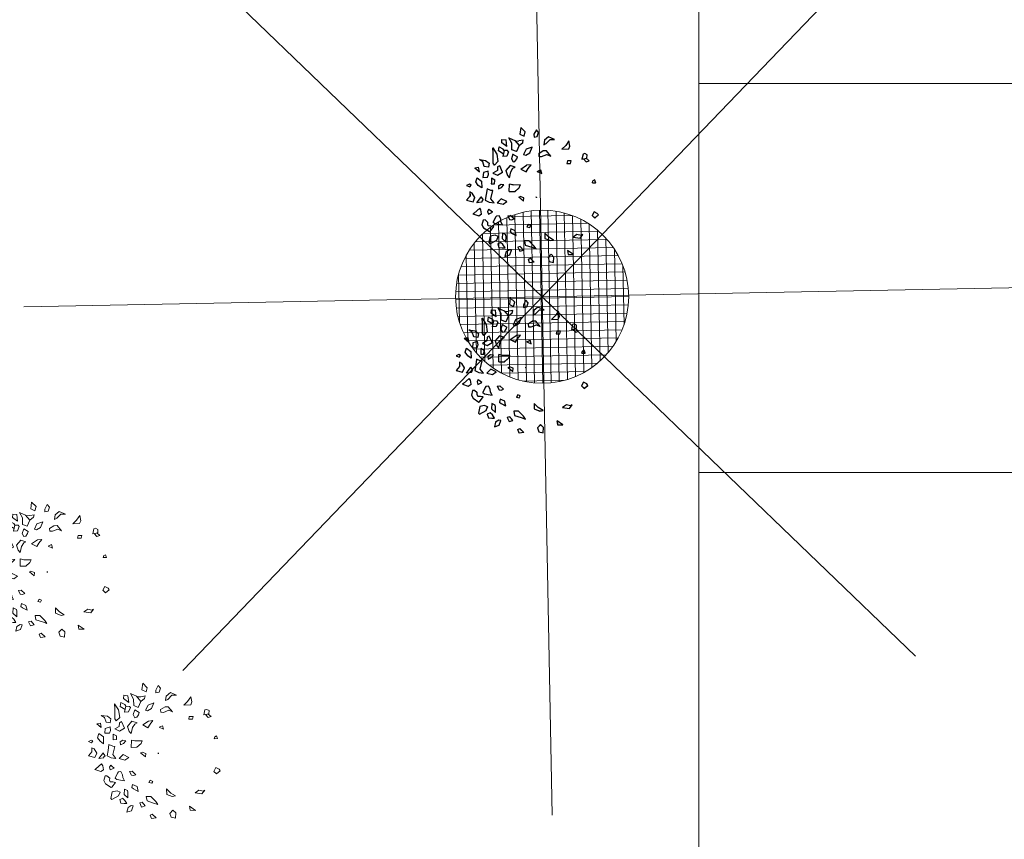
# Model space of a CAD drawing. Units: millimetres. Extents: x -1028 to -41, y -211 to -11.
# Drawn here: x -598 to -595, y -116 to -113 of the extents above; entities that cross this region are included whole.
import ezdxf

# ---------------------------------------------------------------- set-up
doc = ezdxf.new("R2010")
doc.units = ezdxf.units.MM
doc.header["$LTSCALE"] = 7.5
doc.layers.add('ARQ-fino', color=252, linetype='Continuous', lineweight=0)
doc.layers.add('VEGETAÇÃO', color=9, linetype='Continuous')

# ---------------------------------------------------------------- blocks, each defined once
blk = doc.blocks.new('DB 0346.07-Áreas Comuns Bahia Marina-RESTAURANTES$0$arv7')
for p, q in [((0.207, 1.014), (0.16, 0.927)), ((0.25, 0.952), (0.207, 1.014)), ((-0.199, 0.881), (-0.251, 0.868)), ((-0.138, 0.848), (-0.199, 0.881)), ((-0.013, 0.971), (-0.06, 0.894)), ((-0.06, 0.894), (-0.044, 0.849)), ((-0.005, 0.953), (-0.013, 0.971)), ((0.047, 0.855), (-0.005, 0.953)), ((0.122, 0.802), (0.131, 0.877)), ((0.131, 0.877), (0.188, 0.807)), ((0.16, 0.927), (0.215, 0.885)), ((0.215, 0.885), (0.286, 0.908)), ((0.31, 0.937), (0.25, 0.952)), ((0.286, 0.908), (0.31, 0.937)), ((0.413, 0.963), (0.383, 0.924)), ((0.383, 0.924), (0.404, 0.898)), ((0.404, 0.898), (0.422, 0.917)), ((0.422, 0.917), (0.413, 0.963)), ((-0.48, 0.844), (-0.499, 0.833)), ((-0.499, 0.833), (-0.472, 0.724)), ((-0.392, 0.803), (-0.48, 0.844)), ((-0.472, 0.724), (-0.424, 0.69)), ((-0.424, 0.69), (-0.394, 0.729)), ((-0.394, 0.729), (-0.392, 0.803)), ((-0.251, 0.868), (-0.325, 0.799)), ((-0.325, 0.799), (-0.324, 0.789)), ((-0.324, 0.789), (-0.267, 0.719)), ((-0.267, 0.719), (-0.25, 0.757)), ((-0.25, 0.757), (-0.24, 0.795)), ((-0.24, 0.795), (-0.213, 0.797)), ((-0.213, 0.797), (-0.187, 0.789)), ((-0.187, 0.789), (-0.143, 0.82)), ((-0.143, 0.82), (-0.138, 0.848)), ((-0.03, 0.755), (-0.069, 0.752)), ((-0.069, 0.752), (-0.059, 0.688)), ((-0.044, 0.849), (0.015, 0.844)), ((-0.002, 0.729), (-0.03, 0.755)), ((-0.021, 0.718), (-0.002, 0.729)), ((0.015, 0.844), (0.047, 0.855)), ((0.141, 0.746), (0.099, 0.697)), ((0.135, 0.803), (0.122, 0.802)), ((0.15, 0.777), (0.135, 0.803)), ((0.215, 0.714), (0.141, 0.746)), ((0.201, 0.798), (0.15, 0.777)), ((0.188, 0.807), (0.201, 0.798)), ((0.326, 0.756), (0.375, 0.797)), ((0.425, 0.735), (0.326, 0.756)), ((0.375, 0.797), (0.433, 0.819)), ((0.487, 0.786), (0.425, 0.735)), ((0.433, 0.819), (0.487, 0.786)), ((0.635, 0.783), (0.566, 0.733)), ((0.566, 0.733), (0.631, 0.728)), ((0.635, 0.783), (0.631, 0.728)), ((-0.732, 0.664), (-0.727, 0.591)), ((-0.671, 0.631), (-0.732, 0.664)), ((-0.727, 0.591), (-0.665, 0.549)), ((-0.654, 0.577), (-0.671, 0.631)), ((-0.601, 0.671), (-0.609, 0.632)), ((-0.609, 0.632), (-0.556, 0.651)), ((-0.582, 0.719), (-0.601, 0.671)), ((-0.528, 0.722), (-0.582, 0.719)), ((-0.556, 0.651), (-0.519, 0.677)), ((-0.468, 0.641), (-0.53, 0.6)), ((-0.53, 0.6), (-0.45, 0.577)), ((-0.52, 0.676), (-0.528, 0.722)), ((-0.394, 0.618), (-0.468, 0.641)), ((-0.45, 0.577), (-0.424, 0.579)), ((-0.424, 0.579), (-0.394, 0.618)), ((-0.263, 0.615), (-0.274, 0.587)), ((-0.274, 0.587), (-0.223, 0.6)), ((-0.229, 0.692), (-0.263, 0.615)), ((-0.204, 0.712), (-0.229, 0.692)), ((-0.223, 0.6), (-0.183, 0.593)), ((-0.142, 0.66), (-0.204, 0.712)), ((-0.183, 0.593), (-0.131, 0.606)), ((-0.127, 0.643), (-0.142, 0.66)), ((-0.131, 0.606), (-0.127, 0.643)), ((-0.059, 0.688), (-0.021, 0.718)), ((0.059, 0.585), (0.019, 0.508)), ((0.103, 0.514), (0.059, 0.585)), ((0.099, 0.697), (0.07, 0.631)), ((0.07, 0.631), (0.14, 0.663)), ((0.14, 0.663), (0.249, 0.606)), ((0.296, 0.683), (0.215, 0.714)), ((0.249, 0.606), (0.26, 0.634)), ((0.26, 0.634), (0.296, 0.683)), ((0.35, 0.605), (0.34, 0.558)), ((0.376, 0.598), (0.35, 0.605)), ((0.43, 0.583), (0.376, 0.598)), ((0.393, 0.543), (0.43, 0.583)), ((0.473, 0.701), (0.457, 0.635)), ((0.457, 0.635), (0.492, 0.61)), ((0.54, 0.678), (0.473, 0.701)), ((0.492, 0.61), (0.544, 0.604)), ((0.544, 0.604), (0.54, 0.678)), ((0.602, 0.587), (0.624, 0.644)), ((0.656, 0.563), (0.602, 0.587)), ((0.624, 0.644), (0.696, 0.649)), ((0.705, 0.604), (0.656, 0.563)), ((0.696, 0.649), (0.739, 0.689)), ((0.739, 0.689), (0.705, 0.604)), ((-0.645, 0.448), (-0.71, 0.435)), ((-0.71, 0.435), (-0.706, 0.38)), ((-0.665, 0.549), (-0.654, 0.577)), ((-0.643, 0.411), (-0.645, 0.448)), ((-0.423, 0.488), (-0.474, 0.43)), ((-0.397, 0.505), (-0.423, 0.488)), ((-0.403, 0.428), (-0.357, 0.484)), ((-0.357, 0.484), (-0.397, 0.505)), ((-0.221, 0.469), (-0.232, 0.44)), ((-0.232, 0.44), (-0.23, 0.403)), ((-0.23, 0.403), (-0.167, 0.445)), ((-0.161, 0.482), (-0.221, 0.469)), ((-0.161, 0.482), (-0.167, 0.445)), ((0.019, 0.508), (0.043, 0.445)), ((0.043, 0.445), (0.103, 0.514)), ((0.253, 0.518), (0.262, 0.472)), ((0.293, 0.511), (0.253, 0.518)), ((0.262, 0.472), (0.292, 0.428)), ((0.292, 0.428), (0.309, 0.466)), ((0.309, 0.466), (0.293, 0.511)), ((0.34, 0.558), (0.393, 0.543)), ((0.5, 0.544), (0.451, 0.485)), ((0.451, 0.485), (0.476, 0.403)), ((0.518, 0.471), (0.5, 0.544)), ((0.571, 0.456), (0.518, 0.471)), ((0.58, 0.42), (0.571, 0.456)), ((0.608, 0.495), (0.64, 0.507)), ((0.645, 0.433), (0.608, 0.495)), ((0.64, 0.507), (0.786, 0.47)), ((0.859, 0.457), (0.757, 0.422)), ((0.786, 0.47), (0.859, 0.457)), ((-0.917, 0.265), (-0.91, 0.335)), ((-0.849, 0.308), (-0.917, 0.265)), ((-0.91, 0.335), (-0.856, 0.339)), ((-0.856, 0.339), (-0.849, 0.308)), ((-0.706, 0.38), (-0.643, 0.411)), ((-0.643, 0.336), (-0.696, 0.249)), ((-0.578, 0.331), (-0.643, 0.336)), ((-0.593, 0.266), (-0.578, 0.331)), ((-0.474, 0.43), (-0.403, 0.428)), ((0.177, 0.375), (0.161, 0.291)), ((0.161, 0.291), (0.198, 0.22)), ((0.177, 0.375), (0.281, 0.346)), ((0.233, 0.194), (0.258, 0.298)), ((0.258, 0.298), (0.281, 0.346)), ((0.412, 0.346), (0.374, 0.325)), ((0.374, 0.325), (0.455, 0.285)), ((0.49, 0.352), (0.412, 0.346)), ((0.476, 0.403), (0.58, 0.42)), ((0.548, 0.272), (0.49, 0.352)), ((0.757, 0.422), (0.645, 0.433)), ((0.693, 0.286), (0.703, 0.345)), ((0.784, 0.304), (0.703, 0.345)), ((0.737, 0.328), (0.798, 0.388)), ((0.768, 0.257), (0.784, 0.304)), ((0.782, 0.305), (0.81, 0.315)), ((0.798, 0.388), (0.852, 0.364)), ((0.852, 0.364), (0.81, 0.315)), ((0.828, 0.252), (0.901, 0.312)), ((0.901, 0.312), (0.948, 0.296)), ((0.948, 0.296), (0.926, 0.239)), ((-0.696, 0.249), (-0.732, 0.192)), ((-0.732, 0.192), (-0.681, 0.213)), ((-0.681, 0.213), (-0.593, 0.266)), ((-0.387, 0.247), (-0.406, 0.207)), ((-0.406, 0.207), (-0.383, 0.186)), ((-0.358, 0.218), (-0.387, 0.247)), ((-0.383, 0.186), (-0.358, 0.218)), ((0.067, 0.26), (-0.007, 0.205)), ((-0.007, 0.205), (0.039, 0.189)), ((0.039, 0.189), (0.069, 0.237)), ((0.067, 0.26), (0.069, 0.237)), ((0.198, 0.22), (0.233, 0.194)), ((0.455, 0.285), (0.497, 0.241)), ((0.497, 0.241), (0.506, 0.205)), ((0.506, 0.205), (0.548, 0.272)), ((0.639, 0.229), (0.587, 0.217)), ((0.587, 0.217), (0.589, 0.189)), ((0.589, 0.189), (0.618, 0.154)), ((0.618, 0.154), (0.645, 0.137)), ((0.699, 0.192), (0.639, 0.229)), ((0.699, 0.192), (0.645, 0.137)), ((0.749, 0.246), (0.693, 0.286)), ((0.724, 0.133), (0.765, 0.192)), ((0.749, 0.246), (0.768, 0.257)), ((0.765, 0.192), (0.859, 0.17)), ((0.828, 0.252), (0.926, 0.239)), ((0.859, 0.17), (0.948, 0.195)), ((0.948, 0.195), (0.888, 0.117)), ((-0.959, 0.048), (-0.988, -0.009)), ((-0.9, 0.052), (-0.959, 0.048)), ((-0.864, -0.001), (-0.9, 0.052)), ((-0.618, 0.032), (-0.667, -0.041)), ((-0.54, 0.014), (-0.618, 0.032)), ((-0.613, -0.03), (-0.54, 0.014)), ((-0.001, 0.008), (-0.008, 0.007)), ((-0.001, 0.008), (-0.001, 0.016)), ((-0.001, 0.008), (0.007, 0.008)), ((-0.001, 0.008), (0, 0)), ((0.459, 0.131), (0.399, 0.067)), ((0.399, 0.067), (0.441, 0.024)), ((0.441, 0.024), (0.484, -0.029)), ((0.459, 0.131), (0.492, 0.036)), ((0.484, -0.029), (0.492, 0.036)), ((0.658, 0.04), (0.641, 0.012)), ((0.641, 0.012), (0.659, -0.052)), ((0.722, -0.015), (0.658, 0.04)), ((0.8, 0.074), (0.724, 0.133)), ((0.888, 0.117), (0.8, 0.074)), ((0.8, 0.074), (0.83, 0.011)), ((0.83, 0.011), (0.864, -0.005)), ((0.864, -0.005), (0.866, 0.06)), ((0.877, 0.111), (0.866, 0.06)), ((0.961, 0.021), (0.917, -0.032)), ((1.053, -0.015), (0.961, 0.021)), ((-0.988, -0.009), (-0.914, -0.032)), ((-0.914, -0.032), (-0.864, -0.001)), ((-0.669, -0.087), (-0.613, -0.03)), ((-0.667, -0.041), (-0.669, -0.087)), ((0.366, -0.095), (0.324, -0.152)), ((0.366, -0.095), (0.376, -0.149)), ((0.659, -0.052), (0.733, -0.107)), ((0.733, -0.107), (0.722, -0.015)), ((0.917, -0.032), (0.973, -0.062)), ((0.973, -0.062), (1.053, -0.015)), ((-0.926, -0.245), (-0.947, -0.321)), ((-0.947, -0.321), (-0.867, -0.25)), ((-0.867, -0.25), (-0.926, -0.245)), ((0.324, -0.152), (0.376, -0.149)), ((0.574, -0.172), (0.563, -0.21)), ((0.563, -0.21), (0.575, -0.292)), ((0.614, -0.179), (0.574, -0.172)), ((0.638, -0.251), (0.614, -0.179)), ((0.628, -0.298), (0.638, -0.251)), ((0.725, -0.282), (0.734, -0.319)), ((0.786, -0.306), (0.725, -0.282)), ((0.868, -0.171), (0.865, -0.218)), ((0.865, -0.218), (0.919, -0.251)), ((0.908, -0.178), (0.868, -0.171)), ((0.964, -0.229), (0.908, -0.178)), ((0.919, -0.251), (0.964, -0.229)), ((-0.695, -0.378), (-0.734, -0.473)), ((-0.671, -0.441), (-0.695, -0.378)), ((0.575, -0.292), (0.539, -0.341)), ((0.539, -0.341), (0.628, -0.298)), ((0.734, -0.319), (0.778, -0.39)), ((0.734, -0.319), (0.778, -0.39)), ((0.763, -0.455), (0.823, -0.377)), ((0.778, -0.39), (0.763, -0.455)), ((0.823, -0.377), (0.786, -0.306)), ((-0.734, -0.473), (-0.691, -0.525)), ((-0.7, -0.498), (-0.671, -0.441)), ((-0.691, -0.525), (-0.7, -0.498)), ((0.376, -0.545), (0.365, -0.598)), ((0.414, -0.562), (0.376, -0.545)), ((0.399, -0.616), (0.414, -0.562)), ((0.597, -0.525), (0.578, -0.625)), ((0.597, -0.525), (0.635, -0.593)), ((-0.456, -0.722), (-0.499, -0.753)), ((-0.407, -0.765), (-0.456, -0.722)), ((0.365, -0.598), (0.399, -0.616)), ((0.578, -0.625), (0.613, -0.65)), ((0.613, -0.65), (0.691, -0.654)), ((0.691, -0.654), (0.635, -0.593)), ((-0.499, -0.753), (-0.469, -0.815)), ((-0.469, -0.815), (-0.444, -0.804)), ((-0.444, -0.804), (-0.407, -0.765)), ((0.01, -0.843), (0, -0.889)), ((0.01, -0.843), (0.036, -0.856)), ((0.043, -0.886), (0.036, -0.856)), ((0.385, -0.8), (0.334, -0.828)), ((0.334, -0.828), (0.337, -0.874)), ((0.384, -0.84), (0.337, -0.874)), ((0.385, -0.776), (0.384, -0.851)), ((0.384, -0.851), (0.431, -0.866)), ((0.453, -0.809), (0.385, -0.776)), ((0.431, -0.866), (0.455, -0.837)), ((0.455, -0.837), (0.453, -0.809)), ((0, -0.889), (0.043, -0.886))]:
    blk.add_line(p, q)
blk = doc.blocks.new('situação 01010')
at = {"layer": 'ARQ-fino'}
h = blk.add_hatch(dxfattribs=at)
h.set_pattern_fill('ANSI37', color=256, scale=0.01, angle=-43.8973, style=0)
h.set_pattern_definition([(1.102669, (-823.818793, -1020.137587), (-0.0006109973, 0.0317441204), []), (91.102669, (-823.818793, -1020.137587), (-0.0317441204, -0.0006109973), [])])
h.paths.add_polyline_path([(-567.4074, -948.2981), (-567.7413, -948.3045, 0.198912), (-567.6389, -948.5387)])
h.paths.add_polyline_path([(-567.4009, -948.632, 0.198912), (-567.1667, -948.5296), (-567.4074, -948.2981)])
h.paths.add_polyline_path([(-567.4074, -948.2981), (-567.6389, -948.5387, 0.198912), (-567.4009, -948.632)])
h.paths.add_polyline_path([(-567.1667, -948.5296, 0.198912), (-567.0734, -948.2916), (-567.4074, -948.2981)])
h.paths.add_polyline_path([(-567.1758, -948.0574, 0.198912), (-567.4138, -947.9642), (-567.4074, -948.2981)])
h.paths.add_polyline_path([(-567.4074, -948.2981), (-567.0734, -948.2916, 0.198912), (-567.1758, -948.0574)])
h.paths.add_polyline_path([(-567.4074, -948.2981), (-567.4138, -947.9642, 0.198912), (-567.648, -948.0665)])
h.paths.add_polyline_path([(-567.7413, -948.3045), (-567.4074, -948.2981), (-567.648, -948.0665, 0.198912)])
for p, q in [((-566.8033, -944.28), (-566.8033, -947.4757)), ((-566.8033, -944.28), (-566.8033, -947.4757)), ((-567.3689, -950.2977), (-567.4458, -946.2984)), ((-568.7941, -949.7392), (-566.0206, -946.8569)), ((-568.8485, -946.9113), (-565.9662, -949.6848)), ((-566.8033, -952.6082), (-566.8033, -947.4757)), ((-566.8033, -947.4757), (-562.1301, -947.4757)), ((-569.407, -948.3365), (-565.4077, -948.2596))]:
    blk.add_line(p, q, dxfattribs=at)
at = {"layer": 'ARQ-fino', "linetype": 'Continuous'}
for p in [(-566.8033, -952.6082), (-565.4733, -948.9757)]:
    blk.add_line(p, (-566.8033, -948.9757), dxfattribs=at)
at = {"layer": 'ARQ-fino'}
blk.add_lwpolyline([(-566.8033, -952.6082), (-566.8033, -948.9757), (-565.4733, -948.9757)], dxfattribs=at)
blk.add_circle((-567.4074, -948.2981), 0.334, dxfattribs=at)
at = {"layer": 'ARQ-fino', "xscale": 0.2624999999999886, "yscale": 0.2624999999999886, "zscale": 0.2624999999999886, "rotation": 103.8074150700118}
for p in [(-567.4274, -947.9144), (-567.4681, -948.5714), (-569.3152, -949.3595), (-568.8866, -950.058)]:
    blk.add_blockref('DB 0346.07-Áreas Comuns Bahia Marina-RESTAURANTES$0$arv7', p, dxfattribs=at)

msp = doc.modelspace()

# ---------------------------------------------------------------- block references
at = {"layer": 'ARQ-fino', "color": 9, "true_color": 0xb4cfbb}
msp.add_blockref('situação 01010', (-28.9178, 834.4123), dxfattribs=at)

# ---------------------------------------------------------------- next in the draw order: linework, layer by layer
at = {"layer": 'VEGETAÇÃO'}
for p, q in [((-596.4074, -113.2328), (-596.4108, -113.2584)), ((-596.4108, -113.2584), (-596.3945, -113.2663)), ((-596.3903, -113.2503), (-596.4074, -113.2328)), ((-596.3945, -113.2663), (-596.3903, -113.2503)), ((-596.3471, -113.242), (-596.3568, -113.2595)), ((-596.3568, -113.2595), (-596.356, -113.27)), ((-596.3389, -113.252), (-596.3471, -113.242)), ((-596.344, -113.268), (-596.3389, -113.252)), ((-596.4811, -113.2919), (-596.4802, -113.279)), ((-596.4614, -113.3068), (-596.4811, -113.2919)), ((-596.4802, -113.279), (-596.4643, -113.2811)), ((-596.4614, -113.3068), (-596.4643, -113.2811)), ((-596.4543, -113.2725), (-596.4306, -113.283)), ((-596.4424, -113.2939), (-596.4543, -113.2725)), ((-596.442, -113.319), (-596.4424, -113.2939)), ((-596.4306, -113.283), (-596.4141, -113.3029)), ((-596.4285, -113.2855), (-596.4147, -113.2851)), ((-596.398, -113.2816), (-596.4147, -113.2851)), ((-596.4141, -113.3029), (-596.4001, -113.2912)), ((-596.4001, -113.2912), (-596.398, -113.2816)), ((-596.356, -113.27), (-596.344, -113.268)), ((-596.3164, -113.2826), (-596.3187, -113.2995)), ((-596.3187, -113.2995), (-596.31, -113.295)), ((-596.3006, -113.2686), (-596.3164, -113.2826)), ((-596.31, -113.295), (-596.2946, -113.2793)), ((-596.31, -113.295), (-596.2946, -113.2793)), ((-596.2769, -113.2791), (-596.3006, -113.2686)), ((-596.2946, -113.2793), (-596.2769, -113.2791)), ((-596.2217, -113.2849), (-596.2337, -113.3031)), ((-596.2178, -113.3052), (-596.2217, -113.2849)), ((-596.5155, -113.3118), (-596.5002, -113.3357)), ((-596.5144, -113.3312), (-596.5155, -113.3118)), ((-596.5145, -113.3708), (-596.5144, -113.3312)), ((-596.5002, -113.3357), (-596.496, -113.3649)), ((-596.4941, -113.323), (-596.4914, -113.3077)), ((-596.4751, -113.3349), (-596.4941, -113.323)), ((-596.4914, -113.3077), (-596.4762, -113.3155)), ((-596.4718, -113.3213), (-596.4771, -113.3445)), ((-596.4719, -113.3219), (-596.4762, -113.3155)), ((-596.4587, -113.3225), (-596.4718, -113.3213)), ((-596.4548, -113.3266), (-596.4614, -113.3434)), ((-596.4548, -113.3266), (-596.4587, -113.3225)), ((-596.4381, -113.3359), (-596.4437, -113.3537)), ((-596.4246, -113.326), (-596.442, -113.319)), ((-596.4381, -113.3359), (-596.4206, -113.3463)), ((-596.4141, -113.3029), (-596.4246, -113.326)), ((-596.3866, -113.317), (-596.3966, -113.3369)), ((-596.3966, -113.3369), (-596.3885, -113.3394)), ((-596.3885, -113.3394), (-596.3732, -113.3307)), ((-596.364, -113.3086), (-596.3866, -113.317)), ((-596.3732, -113.3307), (-596.364, -113.3086)), ((-596.3212, -113.3237), (-596.3381, -113.3345)), ((-596.3381, -113.3345), (-596.3372, -113.345)), ((-596.3086, -113.3233), (-596.3212, -113.3237)), ((-596.2921, -113.3432), (-596.3086, -113.3233)), ((-596.2488, -113.3171), (-596.2337, -113.3031)), ((-596.2488, -113.3171), (-596.2221, -113.3156)), ((-596.2221, -113.3156), (-596.2178, -113.3052)), ((-596.1674, -113.3359), (-596.1714, -113.3552)), ((-596.1605, -113.3337), (-596.1674, -113.3359)), ((-596.1515, -113.3381), (-596.1605, -113.3337)), ((-596.5671, -113.357), (-596.5432, -113.3602)), ((-596.5543, -113.3655), (-596.5671, -113.357)), ((-596.5485, -113.3834), (-596.5543, -113.3655)), ((-596.5432, -113.3602), (-596.5299, -113.3703)), ((-596.5299, -113.3703), (-596.5326, -113.3856)), ((-596.5096, -113.3782), (-596.5145, -113.3708)), ((-596.496, -113.3649), (-596.5096, -113.3782)), ((-596.4614, -113.3434), (-596.4771, -113.3445)), ((-596.4437, -113.3537), (-596.4372, -113.366)), ((-596.4372, -113.366), (-596.4303, -113.3638)), ((-596.4303, -113.3638), (-596.4232, -113.3543)), ((-596.4232, -113.3543), (-596.4206, -113.3463)), ((-596.3372, -113.345), (-596.327, -113.3453)), ((-596.327, -113.3453), (-596.3067, -113.3371)), ((-596.3067, -113.3371), (-596.2921, -113.3432)), ((-596.2278, -113.3613), (-596.2298, -113.3722)), ((-596.2298, -113.3722), (-596.2156, -113.3715)), ((-596.2132, -113.3618), (-596.2278, -113.3613)), ((-596.2156, -113.3715), (-596.2132, -113.3618)), ((-596.1714, -113.3552), (-596.1525, -113.351)), ((-596.1655, -113.3539), (-596.155, -113.3652)), ((-596.1552, -113.3516), (-596.1435, -113.3615)), ((-596.155, -113.3652), (-596.1435, -113.3615)), ((-596.1525, -113.351), (-596.1515, -113.3381)), ((-596.5848, -113.3892), (-596.5703, -113.3868)), ((-596.5848, -113.3892), (-596.5675, -113.4038)), ((-596.5675, -113.4038), (-596.5703, -113.3868)), ((-596.5518, -113.407), (-596.5536, -113.4256)), ((-596.5334, -113.4012), (-596.5518, -113.407)), ((-596.5326, -113.3856), (-596.5485, -113.3834)), ((-596.5315, -113.415), (-596.5334, -113.4012)), ((-596.4977, -113.3996), (-596.5151, -113.4088)), ((-596.5151, -113.4088), (-596.4971, -113.4174)), ((-596.4972, -113.3851), (-596.4977, -113.3996)), ((-596.4885, -113.3805), (-596.4972, -113.3851)), ((-596.4971, -113.4174), (-596.4779, -113.4059)), ((-596.4779, -113.4059), (-596.4885, -113.3805)), ((-596.4489, -113.3796), (-596.4655, -113.3992)), ((-596.4655, -113.3992), (-596.4593, -113.4188)), ((-596.4516, -113.4272), (-596.4463, -113.4039)), ((-596.4292, -113.3859), (-596.4489, -113.3796)), ((-596.4463, -113.4039), (-596.4379, -113.3904)), ((-596.4379, -113.3904), (-596.4292, -113.3859)), ((-596.4074, -113.3934), (-596.3853, -113.3788)), ((-596.4074, -113.3934), (-596.3873, -113.4046)), ((-596.3873, -113.4046), (-596.3789, -113.3912)), ((-596.3681, -113.377), (-596.3853, -113.3788)), ((-596.3789, -113.3912), (-596.3681, -113.377)), ((-596.3439, -113.4028), (-596.3309, -113.3969)), ((-596.3439, -113.4028), (-596.3267, -113.41)), ((-596.3267, -113.41), (-596.3309, -113.3969)), ((-596.5811, -113.4431), (-596.576, -113.4271)), ((-596.5718, -113.4563), (-596.5811, -113.4431)), ((-596.576, -113.4271), (-596.5593, -113.4397)), ((-596.5593, -113.4397), (-596.5584, -113.4664)), ((-596.5536, -113.4256), (-596.5359, -113.4253)), ((-596.5359, -113.4253), (-596.5315, -113.415)), ((-596.5211, -113.4436), (-596.5214, -113.4509)), ((-596.5214, -113.4509), (-596.5088, -113.4505)), ((-596.5207, -113.4291), (-596.5211, -113.4436)), ((-596.5083, -113.4359), (-596.5207, -113.4291)), ((-596.5088, -113.4505), (-596.5083, -113.4359)), ((-596.4593, -113.4188), (-596.4516, -113.4272)), ((-596.1309, -113.4468), (-596.1293, -113.4394)), ((-596.1309, -113.4468), (-596.1186, -113.4464)), ((-596.1221, -113.4356), (-596.1293, -113.4394)), ((-596.1186, -113.4464), (-596.1221, -113.4356)), ((-596.6055, -113.4519), (-596.6165, -113.4572)), ((-596.6165, -113.4572), (-596.6047, -113.4624)), ((-596.5993, -113.4553), (-596.6055, -113.4519)), ((-596.6047, -113.4624), (-596.5993, -113.4553)), ((-596.5946, -113.4862), (-596.6036, -113.4819)), ((-596.6036, -113.4819), (-596.6035, -113.498)), ((-596.5843, -113.5027), (-596.5946, -113.4862)), ((-596.5584, -113.4664), (-596.5718, -113.4563)), ((-596.5378, -113.4695), (-596.5408, -113.492)), ((-596.5232, -113.4756), (-596.5378, -113.4695)), ((-596.5152, -113.4766), (-596.5232, -113.4756)), ((-596.5231, -113.5079), (-596.5152, -113.4766)), ((-596.4834, -113.4526), (-596.4939, -113.4595)), ((-596.4939, -113.4595), (-596.493, -113.4701)), ((-596.493, -113.4701), (-596.482, -113.4648)), ((-596.4726, -113.4546), (-596.4834, -113.4526)), ((-596.482, -113.4648), (-596.4726, -113.4546)), ((-596.4518, -113.4805), (-596.4509, -113.4521)), ((-596.4518, -113.4805), (-596.4295, -113.4794)), ((-596.4373, -113.4549), (-596.4509, -113.4521)), ((-596.4094, -113.455), (-596.4373, -113.4549)), ((-596.4295, -113.4794), (-596.4137, -113.4654)), ((-596.4137, -113.4654), (-596.4094, -113.455)), ((-596.6035, -113.498), (-596.6166, -113.513)), ((-596.6166, -113.513), (-596.5917, -113.5194)), ((-596.5917, -113.5194), (-596.5843, -113.5027)), ((-596.5769, -113.5238), (-596.5626, -113.5048)), ((-596.5574, -113.5212), (-596.5769, -113.5238)), ((-596.5626, -113.5048), (-596.5614, -113.5008)), ((-596.5614, -113.5008), (-596.5526, -113.5124)), ((-596.5526, -113.5124), (-596.5585, -113.5179)), ((-596.5585, -113.5179), (-596.5574, -113.5212)), ((-596.5408, -113.492), (-596.5444, -113.5129)), ((-596.5444, -113.5129), (-596.5292, -113.5206)), ((-596.5292, -113.5206), (-596.5104, -113.5237)), ((-596.5104, -113.5237), (-596.5231, -113.5079)), ((-596.4828, -113.508), (-596.4981, -113.5236)), ((-596.4981, -113.5236), (-596.476, -113.5292)), ((-596.4614, -113.5192), (-596.4828, -113.508)), ((-596.476, -113.5292), (-596.4614, -113.5192)), ((-596.4157, -113.5012), (-596.41, -113.4994)), ((-596.4157, -113.5012), (-596.3969, -113.5168)), ((-596.3959, -113.5039), (-596.41, -113.4994)), ((-596.3969, -113.5168), (-596.3959, -113.5039)), ((-596.3472, -113.5027), (-596.3491, -113.5033)), ((-596.3472, -113.5027), (-596.3478, -113.5008)), ((-596.3472, -113.5027), (-596.3452, -113.5021)), ((-596.3472, -113.5027), (-596.3465, -113.5047)), ((-596.5879, -113.5632), (-596.592, -113.5663)), ((-596.5662, -113.5437), (-596.5879, -113.5632)), ((-596.5613, -113.5511), (-596.5662, -113.5437)), ((-596.5589, -113.5666), (-596.5613, -113.5511)), ((-596.5309, -113.5484), (-596.5357, -113.5571)), ((-596.5357, -113.5571), (-596.5326, -113.5669)), ((-596.5326, -113.5669), (-596.517, -113.5601)), ((-596.527, -113.5525), (-596.5309, -113.5484)), ((-596.517, -113.5601), (-596.527, -113.5525)), ((-596.1247, -113.5579), (-596.1326, -113.573)), ((-596.1124, -113.5648), (-596.1247, -113.5579)), ((-596.108, -113.5706), (-596.1124, -113.5648)), ((-596.592, -113.5663), (-596.5694, -113.5735)), ((-596.5694, -113.5735), (-596.5589, -113.5666)), ((-596.5527, -113.5905), (-596.5573, -113.6081)), ((-596.5453, -113.5899), (-596.5527, -113.5905)), ((-596.5347, -113.5992), (-596.5453, -113.5899)), ((-596.535, -113.6064), (-596.5347, -113.5992)), ((-596.5047, -113.5796), (-596.5139, -113.5987)), ((-596.5139, -113.5987), (-596.5072, -113.6037)), ((-596.5011, -113.5748), (-596.5047, -113.5796)), ((-596.4914, -113.5735), (-596.5011, -113.5748)), ((-596.4849, -113.5859), (-596.4914, -113.5735)), ((-596.4841, -113.5964), (-596.4849, -113.5859)), ((-596.4777, -113.6087), (-596.4841, -113.5964)), ((-596.4581, -113.5734), (-596.4481, -113.5726)), ((-596.4581, -113.5734), (-596.4508, -113.5879)), ((-596.4508, -113.5879), (-596.4429, -113.5889)), ((-596.4337, -113.586), (-596.4481, -113.5726)), ((-596.4429, -113.5889), (-596.4337, -113.586)), ((-596.1326, -113.573), (-596.1221, -113.5823)), ((-596.1221, -113.5823), (-596.108, -113.5706)), ((-596.5573, -113.6081), (-596.5508, -113.6205)), ((-596.5508, -113.6205), (-596.5284, -113.6349)), ((-596.5329, -113.613), (-596.535, -113.6064)), ((-596.5226, -113.6133), (-596.5329, -113.613)), ((-596.5284, -113.6349), (-596.5261, -113.6342)), ((-596.5261, -113.6342), (-596.5118, -113.6153)), ((-596.5118, -113.6153), (-596.5226, -113.6133)), ((-596.5072, -113.6037), (-596.4856, -113.6077)), ((-596.4856, -113.6077), (-596.4777, -113.6087)), ((-596.4463, -113.6235), (-596.449, -113.6349)), ((-596.449, -113.6349), (-596.443, -113.6405)), ((-596.429, -113.6315), (-596.4463, -113.6235)), ((-596.443, -113.6405), (-596.4253, -113.6498)), ((-596.4253, -113.6498), (-596.429, -113.6315)), ((-596.3785, -113.6069), (-596.384, -113.6162)), ((-596.384, -113.6162), (-596.3726, -113.6186)), ((-596.3686, -113.6113), (-596.3785, -113.6069)), ((-596.3726, -113.6186), (-596.3686, -113.6113)), ((-596.2992, -113.6566), (-596.3149, -113.6406)), ((-596.3149, -113.6406), (-596.3146, -113.6615)), ((-596.5254, -113.6525), (-596.5302, -113.6774)), ((-596.5302, -113.6774), (-596.5264, -113.6815)), ((-596.5264, -113.6815), (-596.5002, -113.6678)), ((-596.5065, -113.6482), (-596.5254, -113.6525)), ((-596.4946, -113.6534), (-596.5065, -113.6482)), ((-596.5002, -113.6678), (-596.4946, -113.6534)), ((-596.4851, -113.677), (-596.4963, -113.6819)), ((-596.4764, -113.6845), (-596.4852, -113.6769)), ((-596.4781, -113.6413), (-596.4793, -113.6615)), ((-596.4793, -113.6615), (-596.4649, -113.6749)), ((-596.4662, -113.6465), (-596.4781, -113.6413)), ((-596.4642, -113.6531), (-596.4662, -113.6465)), ((-596.4649, -113.6749), (-596.4642, -113.6531)), ((-596.3758, -113.6699), (-596.3935, -113.6701)), ((-596.3935, -113.6701), (-596.3906, -113.6872)), ((-596.357, -113.6891), (-596.3758, -113.6699)), ((-596.3146, -113.6615), (-596.293, -113.6696)), ((-596.281, -113.6673), (-596.2992, -113.6566)), ((-596.293, -113.6696), (-596.281, -113.6673)), ((-596.1909, -113.6455), (-596.2054, -113.6556)), ((-596.2054, -113.6556), (-596.1787, -113.6596)), ((-596.1744, -113.6493), (-596.1909, -113.6455)), ((-596.1787, -113.6596), (-596.168, -113.6454)), ((-596.168, -113.6454), (-596.1744, -113.6493)), ((-596.4963, -113.6819), (-596.492, -113.6955)), ((-596.492, -113.6955), (-596.4788, -113.6972)), ((-596.4788, -113.6972), (-596.4683, -113.6969)), ((-596.4683, -113.6969), (-596.4764, -113.6845)), ((-596.4641, -113.7127), (-596.4687, -113.7303)), ((-596.4513, -113.705), (-596.4641, -113.7127)), ((-596.4434, -113.7061), (-596.4513, -113.705)), ((-596.4502, -113.7244), (-596.4434, -113.7061)), ((-596.4098, -113.6918), (-596.4191, -113.6947)), ((-596.4191, -113.6947), (-596.4116, -113.7103)), ((-596.4116, -113.7103), (-596.3977, -113.7059)), ((-596.3977, -113.7059), (-596.4098, -113.6918)), ((-596.3906, -113.6872), (-596.3652, -113.6953)), ((-596.3652, -113.6953), (-596.3482, -113.7007)), ((-596.3482, -113.7007), (-596.357, -113.6891)), ((-596.2042, -113.7235), (-596.2271, -113.7074)), ((-596.2271, -113.7074), (-596.2247, -113.7228)), ((-596.4687, -113.7303), (-596.4502, -113.7244)), ((-596.3779, -113.7416), (-596.3707, -113.7377)), ((-596.3736, -113.7552), (-596.3779, -113.7416)), ((-596.3555, -113.7524), (-596.3736, -113.7552)), ((-596.3707, -113.7377), (-596.3555, -113.7524)), ((-596.2909, -113.7223), (-596.3021, -113.7349)), ((-596.3021, -113.7349), (-596.2975, -113.7496)), ((-596.2975, -113.7496), (-596.281, -113.7533)), ((-596.2798, -113.7332), (-596.2909, -113.7223)), ((-596.281, -113.7533), (-596.2798, -113.7332)), ((-596.2247, -113.7228), (-596.2042, -113.7235)), ((-596.4481, -113.8898), (-596.4515, -113.9154)), ((-596.431, -113.9072), (-596.4481, -113.8898)), ((-596.3878, -113.899), (-596.3975, -113.9165)), ((-596.3796, -113.909), (-596.3878, -113.899)), ((-596.5219, -113.9488), (-596.5209, -113.9359)), ((-596.5209, -113.9359), (-596.505, -113.9381)), ((-596.5022, -113.9637), (-596.505, -113.9381)), ((-596.495, -113.9295), (-596.4713, -113.94)), ((-596.4831, -113.9509), (-596.495, -113.9295)), ((-596.4713, -113.94), (-596.4548, -113.9599)), ((-596.4692, -113.9425), (-596.4554, -113.9421)), ((-596.4388, -113.9386), (-596.4554, -113.9421)), ((-596.4515, -113.9154), (-596.4352, -113.9233)), ((-596.4408, -113.9482), (-596.4388, -113.9386)), ((-596.4352, -113.9233), (-596.431, -113.9072)), ((-596.3975, -113.9165), (-596.3967, -113.927)), ((-596.3967, -113.927), (-596.3847, -113.925)), ((-596.3847, -113.925), (-596.3796, -113.909)), ((-596.3572, -113.9396), (-596.3594, -113.9565)), ((-596.3413, -113.9256), (-596.3572, -113.9396)), ((-596.3507, -113.9519), (-596.3354, -113.9363)), ((-596.3507, -113.9519), (-596.3354, -113.9363)), ((-596.3176, -113.936), (-596.3413, -113.9256)), ((-596.3354, -113.9363), (-596.3176, -113.936)), ((-596.2625, -113.9419), (-596.2744, -113.9601)), ((-596.2585, -113.9622), (-596.2625, -113.9419)), ((-596.5562, -113.9687), (-596.5409, -113.9927)), ((-596.5551, -113.9882), (-596.5562, -113.9687)), ((-596.5348, -113.9799), (-596.5321, -113.9647)), ((-596.5158, -113.9919), (-596.5348, -113.9799)), ((-596.5321, -113.9647), (-596.5169, -113.9724)), ((-596.5022, -113.9637), (-596.5219, -113.9488)), ((-596.5125, -113.9782), (-596.5178, -114.0015)), ((-596.5127, -113.9789), (-596.5169, -113.9724)), ((-596.4994, -113.9795), (-596.5125, -113.9782)), ((-596.4956, -113.9836), (-596.4994, -113.9795)), ((-596.4828, -113.976), (-596.4831, -113.9509)), ((-596.4653, -113.983), (-596.4828, -113.976)), ((-596.4548, -113.9599), (-596.4653, -113.983)), ((-596.4548, -113.9599), (-596.4408, -113.9482)), ((-596.4273, -113.974), (-596.4373, -113.9938)), ((-596.4047, -113.9655), (-596.4273, -113.974)), ((-596.4139, -113.9877), (-596.4047, -113.9655)), ((-596.3619, -113.9807), (-596.3788, -113.9914)), ((-596.3493, -113.9803), (-596.3619, -113.9807)), ((-596.3594, -113.9565), (-596.3507, -113.9519)), ((-596.3328, -114.0002), (-596.3493, -113.9803)), ((-596.2895, -113.974), (-596.2744, -113.9601)), ((-596.2895, -113.974), (-596.2629, -113.9725)), ((-596.2629, -113.9725), (-596.2585, -113.9622)), ((-596.6078, -114.0139), (-596.584, -114.0171)), ((-596.595, -114.0224), (-596.6078, -114.0139)), ((-596.584, -114.0171), (-596.5706, -114.0273)), ((-596.5552, -114.0278), (-596.5551, -113.9882)), ((-596.5409, -113.9927), (-596.5367, -114.0219)), ((-596.5021, -114.0004), (-596.5178, -114.0015)), ((-596.4956, -113.9836), (-596.5021, -114.0004)), ((-596.4788, -113.9929), (-596.4844, -114.0107)), ((-596.4844, -114.0107), (-596.478, -114.023)), ((-596.4788, -113.9929), (-596.4614, -114.0033)), ((-596.478, -114.023), (-596.471, -114.0208)), ((-596.471, -114.0208), (-596.4639, -114.0113)), ((-596.4639, -114.0113), (-596.4614, -114.0033)), ((-596.4373, -113.9938), (-596.4293, -113.9964)), ((-596.4293, -113.9964), (-596.4139, -113.9877)), ((-596.3788, -113.9914), (-596.378, -114.002)), ((-596.378, -114.002), (-596.3677, -114.0023)), ((-596.3677, -114.0023), (-596.3475, -113.9941)), ((-596.3475, -113.9941), (-596.3328, -114.0002)), ((-596.2685, -114.0183), (-596.2705, -114.0292)), ((-596.2539, -114.0188), (-596.2685, -114.0183)), ((-596.2563, -114.0285), (-596.2539, -114.0188)), ((-596.2081, -113.9929), (-596.2121, -114.0122)), ((-596.2121, -114.0122), (-596.1932, -114.0079)), ((-596.2012, -113.9907), (-596.2081, -113.9929)), ((-596.2062, -114.0108), (-596.1957, -114.0221)), ((-596.1922, -113.995), (-596.2012, -113.9907)), ((-596.1959, -114.0086), (-596.1842, -114.0185)), ((-596.1957, -114.0221), (-596.1842, -114.0185)), ((-596.1932, -114.0079), (-596.1922, -113.995)), ((-596.6255, -114.0462), (-596.6111, -114.0437)), ((-596.6255, -114.0462), (-596.6082, -114.0608)), ((-596.6082, -114.0608), (-596.6111, -114.0437)), ((-596.5893, -114.0404), (-596.595, -114.0224)), ((-596.5741, -114.0581), (-596.5926, -114.064)), ((-596.5733, -114.0425), (-596.5893, -114.0404)), ((-596.5722, -114.0719), (-596.5741, -114.0581)), ((-596.5706, -114.0273), (-596.5733, -114.0425)), ((-596.5384, -114.0566), (-596.5558, -114.0657)), ((-596.5503, -114.0352), (-596.5552, -114.0278)), ((-596.5367, -114.0219), (-596.5503, -114.0352)), ((-596.5379, -114.0421), (-596.5384, -114.0566)), ((-596.5292, -114.0375), (-596.5379, -114.0421)), ((-596.5186, -114.0629), (-596.5292, -114.0375)), ((-596.4897, -114.0365), (-596.5063, -114.0562)), ((-596.5063, -114.0562), (-596.5, -114.0758)), ((-596.4699, -114.0428), (-596.4897, -114.0365)), ((-596.487, -114.0609), (-596.4786, -114.0474)), ((-596.4786, -114.0474), (-596.4699, -114.0428)), ((-596.4481, -114.0504), (-596.426, -114.0358)), ((-596.4481, -114.0504), (-596.428, -114.0616)), ((-596.428, -114.0616), (-596.4196, -114.0481)), ((-596.4089, -114.0339), (-596.426, -114.0358)), ((-596.4196, -114.0481), (-596.4089, -114.0339)), ((-596.3846, -114.0598), (-596.3716, -114.0539)), ((-596.3674, -114.067), (-596.3716, -114.0539)), ((-596.2705, -114.0292), (-596.2563, -114.0285)), ((-596.6218, -114.1), (-596.6168, -114.084)), ((-596.6168, -114.084), (-596.6, -114.0967)), ((-596.6, -114.0967), (-596.5992, -114.1234)), ((-596.5926, -114.064), (-596.5943, -114.0825)), ((-596.5943, -114.0825), (-596.5766, -114.0823)), ((-596.5766, -114.0823), (-596.5722, -114.0719)), ((-596.5614, -114.086), (-596.5619, -114.1006)), ((-596.5491, -114.0929), (-596.5614, -114.086)), ((-596.5558, -114.0657), (-596.5378, -114.0744)), ((-596.5495, -114.1074), (-596.5491, -114.0929)), ((-596.5378, -114.0744), (-596.5186, -114.0629)), ((-596.5, -114.0758), (-596.4923, -114.0841)), ((-596.4923, -114.0841), (-596.487, -114.0609)), ((-596.3846, -114.0598), (-596.3674, -114.067)), ((-596.1716, -114.1038), (-596.17, -114.0963)), ((-596.1628, -114.0925), (-596.17, -114.0963)), ((-596.1593, -114.1034), (-596.1628, -114.0925)), ((-596.6462, -114.1089), (-596.6572, -114.1142)), ((-596.6572, -114.1142), (-596.6454, -114.1194)), ((-596.6401, -114.1123), (-596.6462, -114.1089)), ((-596.6454, -114.1194), (-596.6401, -114.1123)), ((-596.6125, -114.1133), (-596.6218, -114.1)), ((-596.5992, -114.1234), (-596.6125, -114.1133)), ((-596.5786, -114.1264), (-596.5816, -114.149)), ((-596.5639, -114.1326), (-596.5786, -114.1264)), ((-596.556, -114.1336), (-596.5639, -114.1326)), ((-596.5638, -114.1649), (-596.556, -114.1336)), ((-596.5619, -114.1006), (-596.5621, -114.1078)), ((-596.5621, -114.1078), (-596.5495, -114.1074)), ((-596.5241, -114.1096), (-596.5346, -114.1165)), ((-596.5346, -114.1165), (-596.5338, -114.1271)), ((-596.5338, -114.1271), (-596.5227, -114.1218)), ((-596.5133, -114.1116), (-596.5241, -114.1096)), ((-596.5227, -114.1218), (-596.5133, -114.1116)), ((-596.4926, -114.1375), (-596.4917, -114.109)), ((-596.478, -114.1119), (-596.4917, -114.109)), ((-596.4501, -114.112), (-596.478, -114.1119)), ((-596.4703, -114.1364), (-596.4544, -114.1224)), ((-596.4544, -114.1224), (-596.4501, -114.112)), ((-596.1716, -114.1038), (-596.1593, -114.1034)), ((-596.6443, -114.155), (-596.6573, -114.1699)), ((-596.6573, -114.1699), (-596.6324, -114.1764)), ((-596.6353, -114.1432), (-596.6443, -114.1388)), ((-596.6443, -114.1388), (-596.6443, -114.155)), ((-596.625, -114.1597), (-596.6353, -114.1432)), ((-596.6324, -114.1764), (-596.625, -114.1597)), ((-596.6176, -114.1807), (-596.6033, -114.1618)), ((-596.6033, -114.1618), (-596.6021, -114.1578)), ((-596.6021, -114.1578), (-596.5933, -114.1694)), ((-596.5933, -114.1694), (-596.5992, -114.1749)), ((-596.5816, -114.149), (-596.5851, -114.1699)), ((-596.5851, -114.1699), (-596.5699, -114.1776)), ((-596.5512, -114.1807), (-596.5638, -114.1649)), ((-596.5235, -114.1649), (-596.5388, -114.1806)), ((-596.5021, -114.1761), (-596.5235, -114.1649)), ((-596.4926, -114.1375), (-596.4703, -114.1364)), ((-596.4564, -114.1582), (-596.4508, -114.1564)), ((-596.4564, -114.1582), (-596.4376, -114.1738)), ((-596.4366, -114.1609), (-596.4508, -114.1564)), ((-596.4376, -114.1738), (-596.4366, -114.1609)), ((-596.3879, -114.1597), (-596.3898, -114.1603)), ((-596.3879, -114.1597), (-596.3885, -114.1578)), ((-596.3879, -114.1597), (-596.3859, -114.1591)), ((-596.3879, -114.1597), (-596.3873, -114.1616)), ((-596.6069, -114.2007), (-596.6286, -114.2202)), ((-596.5981, -114.1781), (-596.6176, -114.1807)), ((-596.602, -114.2081), (-596.6069, -114.2007)), ((-596.5996, -114.2235), (-596.602, -114.2081)), ((-596.5992, -114.1749), (-596.5981, -114.1781)), ((-596.5716, -114.2054), (-596.5764, -114.2141)), ((-596.5677, -114.2095), (-596.5716, -114.2054)), ((-596.5699, -114.1776), (-596.5512, -114.1807)), ((-596.5577, -114.2171), (-596.5677, -114.2095)), ((-596.5388, -114.1806), (-596.5167, -114.1862)), ((-596.5167, -114.1862), (-596.5021, -114.1761)), ((-596.6286, -114.2202), (-596.6327, -114.2233)), ((-596.6327, -114.2233), (-596.6101, -114.2305)), ((-596.6101, -114.2305), (-596.5996, -114.2235)), ((-596.5934, -114.2475), (-596.598, -114.2651)), ((-596.586, -114.2469), (-596.5934, -114.2475)), ((-596.5754, -114.2561), (-596.586, -114.2469)), ((-596.5764, -114.2141), (-596.5733, -114.2239)), ((-596.5733, -114.2239), (-596.5577, -114.2171)), ((-596.5454, -114.2365), (-596.5546, -114.2556)), ((-596.5419, -114.2318), (-596.5454, -114.2365)), ((-596.5321, -114.2305), (-596.5419, -114.2318)), ((-596.5256, -114.2428), (-596.5321, -114.2305)), ((-596.5248, -114.2534), (-596.5256, -114.2428)), ((-596.4988, -114.2304), (-596.4888, -114.2296)), ((-596.4988, -114.2304), (-596.4916, -114.2449)), ((-596.4916, -114.2449), (-596.4836, -114.2459)), ((-596.4744, -114.243), (-596.4888, -114.2296)), ((-596.4836, -114.2459), (-596.4744, -114.243)), ((-596.1654, -114.2149), (-596.1733, -114.23)), ((-596.1733, -114.23), (-596.1628, -114.2392)), ((-596.1531, -114.2218), (-596.1654, -114.2149)), ((-596.1628, -114.2392), (-596.1487, -114.2276)), ((-596.1487, -114.2276), (-596.1531, -114.2218)), ((-596.598, -114.2651), (-596.5915, -114.2774)), ((-596.5915, -114.2774), (-596.5692, -114.2919)), ((-596.5757, -114.2634), (-596.5754, -114.2561)), ((-596.5736, -114.2699), (-596.5757, -114.2634)), ((-596.5633, -114.2703), (-596.5736, -114.2699)), ((-596.5668, -114.2912), (-596.5525, -114.2722)), ((-596.5525, -114.2722), (-596.5633, -114.2703)), ((-596.5546, -114.2556), (-596.5479, -114.2607)), ((-596.5479, -114.2607), (-596.5263, -114.2646)), ((-596.5263, -114.2646), (-596.5184, -114.2657)), ((-596.5184, -114.2657), (-596.5248, -114.2534)), ((-596.487, -114.2805), (-596.4898, -114.2919)), ((-596.4697, -114.2885), (-596.487, -114.2805)), ((-596.4192, -114.2639), (-596.4247, -114.2732)), ((-596.4247, -114.2732), (-596.4134, -114.2756)), ((-596.4093, -114.2683), (-596.4192, -114.2639)), ((-596.4134, -114.2756), (-596.4093, -114.2683)), ((-596.5662, -114.3094), (-596.5709, -114.3343)), ((-596.5692, -114.2919), (-596.5668, -114.2912)), ((-596.5671, -114.3385), (-596.541, -114.3248)), ((-596.5472, -114.3052), (-596.5662, -114.3094)), ((-596.5354, -114.3104), (-596.5472, -114.3052)), ((-596.541, -114.3248), (-596.5354, -114.3104)), ((-596.5188, -114.2983), (-596.52, -114.3185)), ((-596.52, -114.3185), (-596.5056, -114.3318)), ((-596.507, -114.3035), (-596.5188, -114.2983)), ((-596.5049, -114.31), (-596.507, -114.3035)), ((-596.5056, -114.3318), (-596.5049, -114.31)), ((-596.4898, -114.2919), (-596.4838, -114.2974)), ((-596.4838, -114.2974), (-596.466, -114.3068)), ((-596.466, -114.3068), (-596.4697, -114.2885)), ((-596.3399, -114.3136), (-596.3556, -114.2976)), ((-596.3556, -114.2976), (-596.3553, -114.3185)), ((-596.3553, -114.3185), (-596.3337, -114.3266)), ((-596.3217, -114.3243), (-596.3399, -114.3136)), ((-596.3337, -114.3266), (-596.3217, -114.3243)), ((-596.2316, -114.3025), (-596.2462, -114.3125)), ((-596.2462, -114.3125), (-596.2195, -114.3166)), ((-596.2151, -114.3063), (-596.2316, -114.3025)), ((-596.2195, -114.3166), (-596.2087, -114.3024)), ((-596.2087, -114.3024), (-596.2151, -114.3063)), ((-596.5709, -114.3343), (-596.5671, -114.3385)), ((-596.5258, -114.334), (-596.537, -114.3389)), ((-596.537, -114.3389), (-596.5327, -114.3524)), ((-596.5327, -114.3524), (-596.5195, -114.3542)), ((-596.5172, -114.3415), (-596.526, -114.3338)), ((-596.5195, -114.3542), (-596.509, -114.3539)), ((-596.509, -114.3539), (-596.5172, -114.3415)), ((-596.4921, -114.362), (-596.5049, -114.3696)), ((-596.4841, -114.363), (-596.4921, -114.362)), ((-596.4505, -114.3488), (-596.4598, -114.3517)), ((-596.4598, -114.3517), (-596.4523, -114.3673)), ((-596.4384, -114.3629), (-596.4505, -114.3488)), ((-596.4165, -114.3268), (-596.4342, -114.3271)), ((-596.4342, -114.3271), (-596.4313, -114.3441)), ((-596.4313, -114.3441), (-596.4059, -114.3522)), ((-596.3977, -114.346), (-596.4165, -114.3268)), ((-596.4059, -114.3522), (-596.3889, -114.3576)), ((-596.3889, -114.3576), (-596.3977, -114.346)), ((-596.5049, -114.3696), (-596.5094, -114.3873)), ((-596.5094, -114.3873), (-596.491, -114.3814)), ((-596.491, -114.3814), (-596.4841, -114.363)), ((-596.4523, -114.3673), (-596.4384, -114.3629)), ((-596.4187, -114.3985), (-596.4114, -114.3947)), ((-596.4143, -114.4121), (-596.4187, -114.3985)), ((-596.4114, -114.3947), (-596.3962, -114.4093)), ((-596.3316, -114.3793), (-596.3429, -114.3918)), ((-596.3429, -114.3918), (-596.3382, -114.4065)), ((-596.3205, -114.3901), (-596.3316, -114.3793)), ((-596.3217, -114.4103), (-596.3205, -114.3901)), ((-596.2449, -114.3805), (-596.2678, -114.3644)), ((-596.2678, -114.3644), (-596.2654, -114.3798)), ((-596.2654, -114.3798), (-596.2449, -114.3805)), ((-596.3962, -114.4093), (-596.4143, -114.4121)), ((-596.3382, -114.4065), (-596.3217, -114.4103))]:
    msp.add_line(p, q, dxfattribs=at)

doc.saveas('drawing.dxf')
